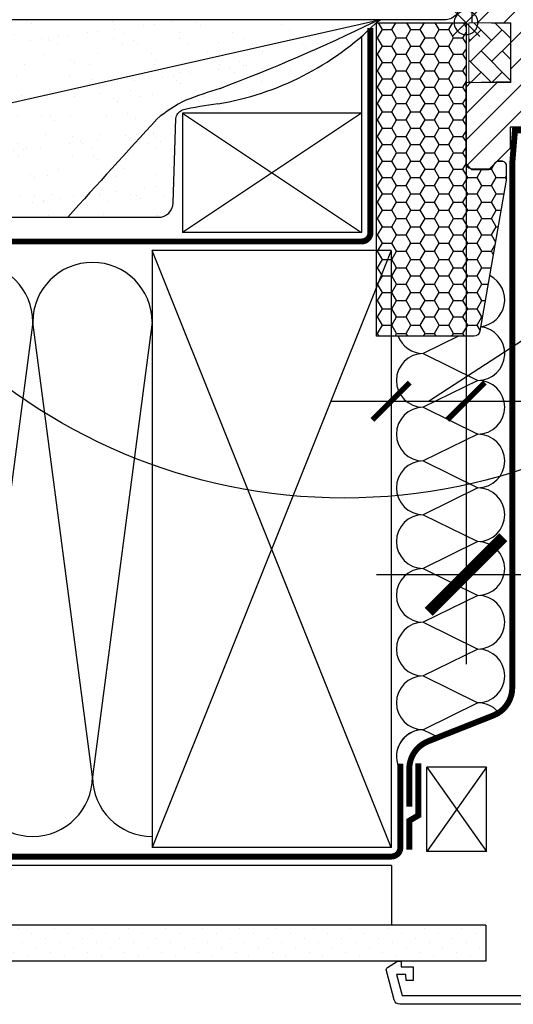
# Model space of a CAD drawing. Units: millimetres. Extents: x 0 to 6593, y 74 to 3067.
# Drawn here: x 3233 to 3399, y 1067 to 1397 of the extents above; entities that cross this region are included whole.
import ezdxf

# ---------------------------------------------------------------- set-up
doc = ezdxf.new("R2010")
doc.units = ezdxf.units.MM
doc.header["$LTSCALE"] = 20
doc.header["$MEASUREMENT"] = 0
doc.header["$PDMODE"] = 35
doc.header["$PDSIZE"] = -3
doc.linetypes.add('AUSGEZOGEN', pattern=[0])
doc.linetypes.add('VERDECKT2', pattern=[0.1875, 0.125, -0.0625])
doc.layers.get('0').update_dxf_attribs({"plot": 0})
for name, color, linetype in [('VELUX-1_10', 1, 'Continuous'), ('VELUX-1_5', 1, 'Continuous'), ('VELUX-BDX', 6, 'Continuous'), ('VELUX-DACH', 7, 'Continuous'), ('VELUX-DACHSCHRAFFUR', 8, 'Continuous'), ('VELUX-F-1_10', 1, 'Continuous'), ('VELUX-F-1_5', 1, 'Continuous'), ('VELUX-FENSTER', 5, 'Continuous'), ('VELUX-FENSTERSCHRAFFUR', 8, 'Continuous'), ('VELUX-INNENFUTTER', 109, 'Continuous'), ('VELUX-ROLLLADEN', 7, 'Continuous'), ('VELUX-ROT', 1, 'Continuous')]:
    doc.layers.add(name, color=color, linetype=linetype)
doc.layers.get('0').off()
doc.styles.add('Verdana', font='verdana.ttf')
doc.dimstyles.new('Standard_Detail_M_10', dxfattribs={"dimtxt": 20, "dimasz": 25, "dimexe": 30, "dimexo": 0, "dimgap": 8, "dimtad": 1, "dimdec": 0, "dimdsep": 46, "dimtxsty": 'Verdana', "dimblk": 'ARCHTICK', "dimcen": 5, "dimdle": 30, "dimclrd": 256, "dimclre": 256, "dimclrt": 256, "dimadec": 0, "dimazin": 0, "dimtfac": 1, "dimtdec": 0, "dimtix": 1, "dimtmove": 1, "dimatfit": 3, "dimldrblk": 'ARCHTICK', "dimfxl": 1, "dimtolj": 1, "dimtzin": 0, "dimlwd": -1, "dimarcsym": 0})
doc.dimstyles.new('Standard_Detail_M_5', dxfattribs={"dimtxt": 10, "dimasz": 12.5, "dimexe": 20, "dimexo": 0, "dimgap": 4, "dimtad": 1, "dimdec": 0, "dimdsep": 46, "dimtxsty": 'Verdana', "dimblk": 'ARCHTICK', "dimcen": 5, "dimdle": 20, "dimclrd": 256, "dimclre": 256, "dimclrt": 256, "dimadec": 0, "dimazin": 0, "dimtfac": 1, "dimtdec": 0, "dimtmove": 1, "dimatfit": 2, "dimldrblk": 'ARCHTICK', "dimfxl": 1, "dimtolj": 1, "dimtzin": 0, "dimlwd": -1, "dimarcsym": 0})

# ---------------------------------------------------------------- blocks, each defined once
blk = doc.blocks.new('_ArchTick')
at = {"color": 0, "linetype": 'ByBlock', "const_width": 0.15}
blk.add_lwpolyline([(-0.5, -0.5), (0.5, 0.5)], dxfattribs=at)
blk = doc.blocks.new('*D20')
at = {"layer": 'Defpoints', "color": 0, "transparency": 16777216}
for p in [(3382.83, 1395.58), (3812.83, 1395.58), (3812.83, 1210.74)]:
    blk.add_point(p, dxfattribs=at)
at = {"layer": 'VELUX-1_10', "lineweight": -2, "transparency": 16777216}
for p, q in [((3382.83, 1395.58), (3382.83, 1180.74)), ((3812.83, 1395.58), (3812.83, 1180.74))]:
    blk.add_line(p, q, dxfattribs=at)
at = {"layer": 'VELUX-1_10', "transparency": 16777216}
blk.add_line((3352.83, 1210.74), (3842.83, 1210.74), dxfattribs=at)
at = {"layer": 'VELUX-1_10', "transparency": 16777216, "xscale": 25, "yscale": 25, "zscale": 25, "rotation": 180}
blk.add_blockref('_ArchTick', (3382.83, 1210.74), dxfattribs=at)
at = {"layer": 'VELUX-1_10', "transparency": 16777216, "xscale": 25, "yscale": 25, "zscale": 25}
blk.add_blockref('_ArchTick', (3812.83, 1210.74), dxfattribs=at)
at = {"layer": 'VELUX-1_10', "transparency": 16777216, "insert": (3597.83, 1245.83), "char_height": 20, "attachment_point": 5, "style": 'Verdana'}
blk.add_mtext('\\A1;GPL\\PBreite B', dxfattribs=at)
blk = doc.blocks.new('*D21')
at = {"layer": 'Defpoints', "color": 0, "transparency": 16777216}
for p in [(3382.83, 1391.06), (3357.73, 1319.29), (3382.83, 1268.77)]:
    blk.add_point(p, dxfattribs=at)
at = {"layer": 'VELUX-1_5', "lineweight": -2, "transparency": 16777216}
for p, q in [((3382.83, 1391.06), (3382.83, 1248.77)), ((3357.73, 1319.29), (3357.73, 1248.77))]:
    blk.add_line(p, q, dxfattribs=at)
at = {"layer": 'VELUX-1_5', "transparency": 16777216}
for p, q in [((3370.28, 1268.77), (3418.49, 1300.14)), ((3418.49, 1300.14), (3473.33, 1300.14)), ((3337.73, 1268.77), (3402.83, 1268.77))]:
    blk.add_line(p, q, dxfattribs=at)
at = {"layer": 'VELUX-1_5', "transparency": 16777216, "xscale": 12.5, "yscale": 12.5, "zscale": 12.5, "rotation": 180}
blk.add_blockref('_ArchTick', (3357.73, 1268.77), dxfattribs=at)
at = {"layer": 'VELUX-1_5', "transparency": 16777216, "xscale": 12.5, "yscale": 12.5, "zscale": 12.5}
blk.add_blockref('_ArchTick', (3382.83, 1268.77), dxfattribs=at)
at = {"layer": 'VELUX-1_5', "transparency": 16777216, "insert": (3445.91, 1309.35), "char_height": 10, "attachment_point": 5, "style": 'Verdana'}
blk.add_mtext('\\A1;2-3 cm', dxfattribs=at)
blk = doc.blocks.new('LSB_quer_li')
at = {"layer": 'VELUX-INNENFUTTER'}
blk.add_lwpolyline([(1, -14.5), (-49.42, -14.5, -0.339454), (-51.35, -13.02), (-53.97, -3.26, -0.321703), (-53.55, -2.17), (-50.3, 0), (-49, 0), (-49, -2), (-45, -2), (-45, -6.5), (-47.33, -6.5), (-47.5, -4.5), (-50.53, -4.5), (-48.65, -11.5), (0, -11.5), (0, -8.5), (-5, -8.5), (-5, -6), (0, -6), (0, 2), (3, 2), (3, -12.5, -0.414214)], format="xyb", close=True, dxfattribs=at)
blk = doc.blocks.new('BFX_EDZ_li_2')
at = {"layer": 'VELUX-BDX', "ltscale": 3}
h = blk.add_hatch(dxfattribs=at)
h.set_pattern_fill('AR-SAND', color=256, scale=7)
h.set_pattern_definition([(37.5, (-3368.521, -603.654), (-0.440954, 13.487766), [0, -10.64, 0, -11.9, 0, -11.375]), (7.5, (-3368.521, -603.654), (12.38844, 19.75502), [0, -5.74, 0, -9.59, 0, -3.675]), (327.5, (-3377.131, -603.654), (21.798993, 0.039613), [0, -3.5, 0, -12.6, 0, -16.45]), (317.5, (-3377.131, -603.654), (21.04289, 6.14373), [0, -1.75, 0, -8.26, 0, -9.45])])
h.paths.add_polyline_path([(-30.93, 0.55, -0.043901), (-28.69, 0.95), (-189.83, 0.95), (-170.93, -30.69), (-165.78, -29.82)])
h.paths.add_polyline_path([(-103.51, -32.28, -0.062808), (-93.87, -26, -0.014416), (-82.39, -22, 0.022843), (-30.86, 0.2, -0.094861), (-28.28, 0.95), (-28.69, 0.95, 0.043901), (-30.93, 0.55), (-165.78, -29.82), (-157.16, -65.17), (-133.4, -65.18, -0.00189)])
h.paths.add_polyline_path([(-97.19, -32.09, -0.267164), (-94.97, -29.25, -0.015847), (-83.1, -27.17, 0.156173), (-30.36, -0.25, -0.095273), (-28.28, 0.95, 0.085452), (-30.62, 0.32, -0.022952), (-82.39, -22, 0.014416), (-93.87, -26, 0.062808), (-103.51, -32.28, 0.00189), (-133.4, -65.18), (-103.04, -65.19, 0.405524), (-98.04, -60.34)])
at = {"layer": 'VELUX-BDX'}
blk.add_line((-165.78, -29.82), (-30.93, 0.55), dxfattribs=at)
blk.add_lwpolyline([(-2.1, 48.94), (-2.1, 5.95, -0.414214), (-7.1, 0.95), (-189.83, 0.95), (-170.93, -30.69), (-165.78, -29.82), (-157.16, -65.17), (-103.04, -65.19, 0.405524), (-98.04, -60.34), (-97.19, -32.09, -0.261652), (-95.04, -29.27)], format="xyb", dxfattribs=at)
for centre, radius, start, end in [((-299.52, 552.68), 614.33, 290.69824, 295.95748), ((-27.5, -11.94), 12.94, 95.2919, 105.3468), ((-27.61, -6.18), 7.16, 95.3388, 114.8756), ((-26.2, -5.06), 6.36, 109.1162, 130.8855), ((-98.77, 68.66), 97.11, 279.2881, 314.7936), ((-18.79, -223.05), 210.86, 107.5541, 110.8579), ((-73.81, -67.37), 45.97, 115.8713, 130.2471), ((-56.32, -215.35), 190.07, 98.1001, 101.7741), ((4234.19, -4002.7), 5880.46, 137.531205, 137.964306)]:
    blk.add_arc(centre, radius, start, end, dxfattribs=at)
blk = doc.blocks.new('SMG_li_oben')
at = {"layer": 'VELUX-ROLLLADEN'}
for p, q in [((-4.6, -4.6), (4.6, 4.6)), ((4.6, -4.6), (-4.6, 4.6)), ((-3.95, 0.63), (-3.99, 0.21)), ((-3.99, 0.21), (-3.99, -0.21)), ((-3.86, 1.04), (-3.95, 0.63)), ((3.95, 0.63), (3.86, 1.04)), ((3.99, 0.21), (3.95, 0.63)), ((3.99, -0.21), (3.99, 0.21)), ((-3.99, -0.21), (-3.95, -0.63)), ((-3.95, -0.63), (-3.86, -1.04)), ((-3.86, -1.04), (-3.73, -1.43)), ((-3.73, -1.43), (-3.56, -1.82)), ((-3.56, -1.82), (-3.35, -2.18)), ((-3.35, -2.18), (-3.11, -2.52)), ((-3.11, -2.52), (-2.83, -2.83)), ((-2.83, -2.83), (-2.52, -3.11)), ((-2.52, -3.11), (-2.18, -3.35)), ((2.18, -3.35), (2.52, -3.11)), ((2.52, -3.11), (2.83, -2.83)), ((2.83, -2.83), (3.11, -2.52)), ((3.11, -2.52), (3.35, -2.18)), ((3.35, -2.18), (3.56, -1.82)), ((3.56, -1.82), (3.73, -1.43)), ((3.73, -1.43), (3.86, -1.04)), ((3.86, -1.04), (3.95, -0.63)), ((3.95, -0.63), (3.99, -0.21)), ((-2.18, -3.35), (-1.82, -3.56)), ((-1.82, -3.56), (-1.43, -3.73)), ((-1.43, -3.73), (-1.04, -3.86)), ((-1.04, -3.86), (-0.63, -3.95)), ((-0.63, -3.95), (-0.21, -3.99)), ((-0.21, -3.99), (0.21, -3.99)), ((0.21, -3.99), (0.63, -3.95)), ((0.63, -3.95), (1.04, -3.86)), ((1.04, -3.86), (1.43, -3.73)), ((1.43, -3.73), (1.82, -3.56)), ((1.82, -3.56), (2.18, -3.35))]:
    blk.add_line(p, q, dxfattribs=at)
blk = doc.blocks.new('rød side venstre')
at = {"color": 0, "linetype": 'Continuous'}
for p, q in [((1576.06, 405.64), (1575.65, 405.57)), ((1576.48, 405.66), (1576.06, 405.64)), ((1576.48, 395.16), (1576.48, 408.16)), ((1576.9, 405.64), (1576.48, 405.66)), ((1577.31, 405.57), (1576.9, 405.64)), ((1572.57, 402.49), (1572.5, 402.08)), ((1572.68, 402.9), (1572.57, 402.49)), ((1572.83, 403.29), (1572.68, 402.9)), ((1573.02, 403.66), (1572.83, 403.29)), ((1573.25, 404.01), (1573.02, 403.66)), ((1573.51, 404.34), (1573.25, 404.01)), ((1573.81, 404.63), (1573.51, 404.34)), ((1574.13, 404.9), (1573.81, 404.63)), ((1574.48, 405.13), (1574.13, 404.9)), ((1574.86, 405.32), (1574.48, 405.13)), ((1575.25, 405.47), (1574.86, 405.32)), ((1575.65, 405.57), (1575.25, 405.47)), ((1577.72, 405.47), (1577.31, 405.57)), ((1578.11, 405.32), (1577.72, 405.47)), ((1578.48, 405.13), (1578.11, 405.32)), ((1578.83, 404.9), (1578.48, 405.13)), ((1579.16, 404.63), (1578.83, 404.9)), ((1579.45, 404.34), (1579.16, 404.63)), ((1579.72, 404.01), (1579.45, 404.34)), ((1579.95, 403.66), (1579.72, 404.01)), ((1580.14, 403.29), (1579.95, 403.66)), ((1580.29, 402.9), (1580.14, 403.29)), ((1580.4, 402.49), (1580.29, 402.9)), ((1580.46, 402.08), (1580.4, 402.49)), ((1569.98, 401.66), (1582.98, 401.66)), ((1572.5, 402.08), (1572.48, 401.66)), ((1572.48, 401.66), (1572.5, 401.24)), ((1572.5, 401.24), (1572.57, 400.83)), ((1572.57, 400.83), (1572.68, 400.43)), ((1572.68, 400.43), (1572.83, 400.04)), ((1572.83, 400.04), (1573.02, 399.66)), ((1573.02, 399.66), (1573.25, 399.31)), ((1573.25, 399.31), (1573.51, 398.99)), ((1579.45, 398.99), (1579.72, 399.31)), ((1579.72, 399.31), (1579.95, 399.66)), ((1579.95, 399.66), (1580.14, 400.04)), ((1580.14, 400.04), (1580.29, 400.43)), ((1580.29, 400.43), (1580.4, 400.83)), ((1580.4, 400.83), (1580.46, 401.24)), ((1580.48, 401.66), (1580.46, 402.08)), ((1580.46, 401.24), (1580.48, 401.66)), ((1573.51, 398.99), (1573.81, 398.69)), ((1573.81, 398.69), (1574.13, 398.43)), ((1574.13, 398.43), (1574.48, 398.2)), ((1574.48, 398.2), (1574.86, 398.01)), ((1574.86, 398.01), (1575.25, 397.86)), ((1575.25, 397.86), (1575.65, 397.75)), ((1575.65, 397.75), (1576.06, 397.68)), ((1576.06, 397.68), (1576.48, 397.66)), ((1576.48, 397.66), (1576.9, 397.68)), ((1576.9, 397.68), (1577.31, 397.75)), ((1577.31, 397.75), (1577.72, 397.86)), ((1577.72, 397.86), (1578.11, 398.01)), ((1578.11, 398.01), (1578.48, 398.2)), ((1578.48, 398.2), (1578.83, 398.43)), ((1578.83, 398.43), (1579.16, 398.69)), ((1579.16, 398.69), (1579.45, 398.99))]:
    blk.add_line(p, q, dxfattribs=at)
blk = doc.blocks.new('V22_GPL_66_li')
at = {"layer": 'VELUX-FENSTERSCHRAFFUR'}
h = blk.add_hatch(dxfattribs=at)
h.set_pattern_fill('ANSI31', color=256, scale=50, style=0)
h.set_pattern_definition([(45, (-2399.8024, -3842.9554), (-4.419417, 4.419417), [])])
edge = h.paths.add_edge_path()
edge.add_arc((40.5, 7.5), 1.5, 0, 90, ccw=False)
edge.add_line((42, 7.5), (42, -8.75))
edge.add_arc((40.5, -8.75), 1.5, 351.5, 360, ccw=False)
edge.add_line((41.98, -8.97), (36.49, -45.72))
edge.add_arc((35.01, -45.5), 1.5, 270, 351.5, ccw=False)
edge.add_line((35.01, -47), (27.3, -47))
edge.add_line((27.3, -47), (27.3, -35))
edge.add_line((27.3, -35), (14.8, -35))
edge.add_line((14.8, -35), (14.8, -42))
edge.add_line((14.8, -42), (7.5, -49.3))
edge.add_line((7.5, -49.3), (2, -49.3))
edge.add_line((2, -49.3), (0, -47.3))
edge.add_line((0, -47.3), (0, -20))
edge.add_line((0, -20), (15, -19.74))
edge.add_line((15, -19.74), (15, -0.26))
edge.add_line((15, -0.26), (2.1, -0.04))
edge.add_line((2.1, -0.04), (2.1, 8.6))
edge.add_line((2.1, 8.6), (5.6, 8.6))
edge.add_arc((5.6, 10.6), 2, 270, 360)
edge.add_line((7.6, 10.6), (7.6, 11.4))
edge.add_arc((5.6, 11.4), 2, 0, 90)
edge.add_line((5.6, 13.4), (2, 13.4))
edge.add_arc((2, 14.4), 1, 180, 270, ccw=False)
edge.add_line((1, 14.4), (1, 26.7))
edge.add_line((1, 26.7), (14.65, 26.7))
edge.add_line((14.65, 26.7), (14.65, 23.5))
edge.add_line((14.65, 23.5), (17.95, 23.5))
edge.add_line((17.95, 23.5), (17.95, 26.7))
edge.add_line((17.95, 26.7), (29, 26.7))
edge.add_line((29, 26.7), (29, 3))
edge.add_line((29, 3), (33, 3))
edge.add_line((33, 3), (33, 9))
edge.add_line((33, 9), (40.5, 9))
edge = h.paths.add_edge_path()
edge.add_line((50.6, 94.5), (38.6, 94.5))
edge.add_arc((38.6, 93.5), 1, 90, 180)
edge.add_line((37.6, 93.5), (37.6, 55.6))
edge.add_line((37.6, 55.6), (40.8, 55.6))
edge.add_line((40.8, 55.6), (40.8, 51.2))
edge.add_line((40.8, 51.2), (37.6, 51.2))
edge.add_line((37.6, 51.2), (37.6, 43.9))
edge.add_line((37.6, 43.9), (35.6, 43.9))
edge.add_line((35.6, 43.9), (35.6, 15.5))
edge.add_arc((37.1, 15.5), 1.5, 180, 270)
edge.add_line((37.1, 14), (41.3, 14))
edge.add_line((41.3, 14), (42, 14.7))
edge.add_line((42, 14.7), (42, 22))
edge.add_line((42, 22), (45.2, 22))
edge.add_line((45.2, 22), (45.2, 14.7))
edge.add_line((45.2, 14.7), (45.9, 14))
edge.add_line((45.9, 14), (50.1, 14))
edge.add_arc((50.1, 15.5), 1.5, 270, 360)
edge.add_line((51.6, 15.5), (51.6, 93.49))
edge.add_arc((50.6, 93.49), 1, 0, 90)
at = {"layer": 'VELUX-FENSTERSCHRAFFUR', "linetype": 'Continuous', "lineweight": 0}
h = blk.add_hatch(dxfattribs=at)
h.set_pattern_fill('AR-HBONE', color=6, scale=1.25, angle=90, style=0)
h.set_pattern_definition([(135, (-2399.8024, -3842.9554), (-7.071068, -2e-14), [15, -5]), (225, (-2403.338, -3839.42), (-7.071068, -2e-14), [15, -5])])
h.paths.add_polyline_path([(1, 0), (1, -20), (15, -20), (15, 0)])
at = {"layer": 'VELUX-FENSTER'}
blk.add_lwpolyline([(27.3, -35), (14.8, -35), (14.8, -42), (7.5, -49.3), (2, -49.3), (0, -47.3), (0, -20), (15, -19.74), (15, -0.26), (2.1, -0.04), (2.1, 8.6)], dxfattribs=at)
at = {"layer": 'VELUX-FENSTERSCHRAFFUR', "color": 6, "linetype": 'Continuous', "lineweight": 0}
blk.add_lwpolyline([(1, 0), (1, -20), (15, -20), (15, 0)], close=True, dxfattribs=at)
at = {"layer": 'VELUX-ROT', "rotation": 45}
blk.add_blockref('rød side venstre', (-830.72, -1398.76), dxfattribs=at)
blk = doc.blocks.new('*D87')
at = {"layer": 'Defpoints', "color": 0, "transparency": 16777216}
for p in [(3382.83, 1391.06), (3357.73, 1319.29), (3382.83, 1268.77)]:
    blk.add_point(p, dxfattribs=at)
at = {"layer": 'VELUX-F-1_5', "lineweight": -2, "transparency": 16777216}
for p, q in [((3382.83, 1391.06), (3382.83, 1248.77)), ((3357.73, 1319.29), (3357.73, 1248.77))]:
    blk.add_line(p, q, dxfattribs=at)
at = {"layer": 'VELUX-F-1_5', "transparency": 16777216}
for p, q in [((3370.28, 1268.77), (3418.49, 1300.14)), ((3418.49, 1300.14), (3473.33, 1300.14)), ((3337.73, 1268.77), (3402.83, 1268.77))]:
    blk.add_line(p, q, dxfattribs=at)
at = {"layer": 'VELUX-F-1_5', "transparency": 16777216, "xscale": 12.5, "yscale": 12.5, "zscale": 12.5, "rotation": 180}
blk.add_blockref('_ArchTick', (3357.73, 1268.77), dxfattribs=at)
at = {"layer": 'VELUX-F-1_5', "transparency": 16777216, "xscale": 12.5, "yscale": 12.5, "zscale": 12.5}
blk.add_blockref('_ArchTick', (3382.83, 1268.77), dxfattribs=at)
at = {"layer": 'VELUX-F-1_5', "transparency": 16777216, "insert": (3445.91, 1309.35), "char_height": 10, "attachment_point": 5, "style": 'Verdana'}
blk.add_mtext('\\A1;2-3 cm', dxfattribs=at)
blk = doc.blocks.new('BDX 105 links')
at = {"layer": 'VELUX-BDX'}
h = blk.add_hatch(dxfattribs=at)
h.set_pattern_fill('HONEY', color=6)
h.set_pattern_definition([(0, (-4841.4406, -1188.6663), (4.7625, 2.7496306), [3.175, -6.35]), (120, (-4841.4406, -1188.6663), (-4.7625, 2.7496307), [3.175, -6.35]), (60, (-4841.4406, -1188.6663), (1e-08, 5.4992613), [-6.35, 3.175])])
h.paths.add_polyline_path([(-30, -105), (2.65, -105, 0.364217), (4.62, -103.35), (13.5, -52.7), (13.5, -48.93), (13.41, -47.53, 0.693788), (9.48, -47.46, -0.317495), (7.4, -48.93), (2, -48.93, -0.414214), (0, -46.93), (0, 0), (-30, 0)])
blk.add_lwpolyline([(-30, -105), (-30, 0), (0, 0), (0, -46.93, 0.414214), (2, -48.93), (7.4, -48.93, 0.308367), (9.45, -47.53, -0.706791), (13.41, -47.53), (13.5, -48.93), (13.5, -52.7), (4.62, -103.35, -0.364217), (2.65, -105)], format="xyb", close=True, dxfattribs=at)

msp = doc.modelspace()

# ---------------------------------------------------------------- hatches: boundary and pattern name
at = {"layer": 'VELUX-DACHSCHRAFFUR'}
h = msp.add_hatch(dxfattribs=at)
h.set_pattern_fill('DOTS', color=256, scale=70, angle=45)
h.paths.add_polyline_path([(3389.47, 1093.29), (3069.05, 1093.29), (3069.05, 1081.29), (3389.47, 1081.29)])

# ---------------------------------------------------------------- linework, layer by layer
at = {"layer": 'VELUX-1_10', "color": 7}
msp.add_circle((3341.98, 1426.36), 190, dxfattribs=at)
at = {"layer": 'VELUX-DACH'}
for p, q in [((3347.83, 1391.01), (3347.83, 1365.29)), ((3347.83, 1365.29), (3287.83, 1365.29)), ((3287.83, 1365.29), (3287.83, 1325.29)), ((3347.83, 1365.29), (3347.83, 1325.29)), ((3347.83, 1325.29), (3287.83, 1325.29)), ((3277.73, 1319.29), (3277.73, 1119.29)), ((3357.73, 1319.29), (3277.73, 1319.29)), ((3357.73, 1319.29), (3357.73, 1119.29)), ((3357.83, 1113.29), (3069.05, 1113.29)), ((3357.83, 1113.29), (3357.83, 1093.29)), ((3389.47, 1093.29), (3069.05, 1093.29)), ((3389.47, 1093.29), (3389.47, 1081.29)), ((3389.47, 1081.29), (3069.05, 1081.29))]:
    msp.add_line(p, q, dxfattribs=at)
at = {"layer": 'VELUX-DACH', "color": 7}
for p, q in [((3389.71, 1146.19), (3369.71, 1146.19)), ((3369.71, 1117.98), (3369.71, 1146.19)), ((3389.71, 1117.98), (3389.71, 1146.19))]:
    msp.add_line(p, q, dxfattribs=at)
at = {"layer": 'VELUX-DACH', "linetype": 'AUSGEZOGEN'}
for p, q in [((3357.73, 1119.29), (3277.73, 1119.29)), ((3357.83, 1119.29), (3282.83, 1119.29))]:
    msp.add_line(p, q, dxfattribs=at)
at = {"layer": 'VELUX-DACH', "color": 7, "linetype": 'AUSGEZOGEN'}
msp.add_line((3389.71, 1117.98), (3369.71, 1117.98), dxfattribs=at)
at = {"layer": 'VELUX-DACH', "color": 3, "linetype": 'VERDECKT2', "const_width": 2}
for points in [[(3350.83, 1393.74), (3350.83, 1325.29, -0.414214), (3347.83, 1322.29), (3069.05, 1322.29)], [(3410.05, 1359.47), (3399.22, 1359.47), (3398.34, 1348.69, 0.020359), (3398.31, 1347.88), (3398.31, 1172.84, -0.307634), (3391.99, 1163.54), (3370.15, 1154.89, 0.307634), (3363.83, 1145.59), (3363.83, 1133)], [(3360.83, 1147.41), (3360.83, 1119.29, -0.414214), (3357.83, 1116.29), (3069.05, 1116.29)]]:
    msp.add_lwpolyline(points, format="xyb", dxfattribs=at)
msp.add_lwpolyline([(3366.83, 1147.51), (3366.83, 1130.04), (3363.83, 1128.28), (3363.83, 1118.58)], dxfattribs=at)
at = {"layer": 'VELUX-DACHSCHRAFFUR'}
for p, q in [((3347.83, 1365.29), (3287.83, 1325.29)), ((3287.83, 1365.29), (3347.83, 1325.29)), ((3357.73, 1119.29), (3277.73, 1319.29)), ((3357.73, 1319.29), (3277.73, 1119.29)), ((3237.73, 1295.29), (3217.73, 1143.03)), ((3257.73, 1143.03), (3237.73, 1295.29)), ((3277.73, 1295.29), (3257.73, 1143.03)), ((3380.33, 1290.58), (3368.53, 1284.77)), ((3368.53, 1284.77), (3386.8, 1275.77)), ((3386.8, 1275.77), (3368.53, 1266.77)), ((3368.53, 1266.77), (3386.8, 1257.77)), ((3386.8, 1257.77), (3368.53, 1248.77)), ((3368.53, 1248.77), (3386.8, 1239.77)), ((3386.8, 1239.77), (3368.53, 1230.77)), ((3368.53, 1230.77), (3386.8, 1221.77)), ((3386.8, 1221.77), (3368.53, 1212.77)), ((3368.53, 1212.77), (3386.8, 1203.77)), ((3386.8, 1203.77), (3368.53, 1194.77)), ((3368.53, 1194.77), (3386.8, 1185.77)), ((3386.8, 1185.77), (3368.53, 1176.77)), ((3368.53, 1176.77), (3386.8, 1167.77)), ((3386.8, 1167.77), (3368.53, 1158.77)), ((3386.8, 1167.77), (3368.53, 1158.77)), ((3368.53, 1158.77), (3373.61, 1156.26)), ((3368.53, 1158.77), (3373.61, 1156.26))]:
    msp.add_line(p, q, dxfattribs=at)
at = {"layer": 'VELUX-DACHSCHRAFFUR', "color": 7}
for p, q in [((3369.71, 1146.19), (3389.71, 1117.98)), ((3389.71, 1146.19), (3369.71, 1117.98))]:
    msp.add_line(p, q, dxfattribs=at)
at = {"layer": 'VELUX-DACHSCHRAFFUR'}
for centre, radius, start, end in [((3217.73, 1295.29), 20, 0, 180), ((3257.73, 1295.29), 20, 0, 180), ((3386.8, 1302.77), 9, 275.8933, 62.6106), ((3386.8, 1284.77), 9, 270, 84.2116), ((3368.53, 1293.77), 9, 200.7422, 270), ((3368.53, 1275.77), 9, 90, 270), ((3386.8, 1266.77), 9, 270, 90), ((3368.53, 1257.77), 9, 90, 270), ((3386.8, 1248.77), 9, 270, 90), ((3368.53, 1239.77), 9, 90, 270), ((3386.8, 1230.77), 9, 270, 90), ((3368.53, 1221.77), 9, 90, 270), ((3386.8, 1212.77), 9, 270, 90), ((3368.53, 1203.77), 9, 90, 270), ((3386.8, 1194.77), 9, 270, 90), ((3368.53, 1185.77), 9, 90, 270), ((3386.8, 1176.77), 9, 270, 90), ((3368.53, 1167.77), 9, 90, 270), ((3386.8, 1158.77), 9, 41.775, 90), ((3386.8, 1158.77), 9, 41.775, 90), ((3368.53, 1149.77), 9, 90, 211.2345), ((3368.53, 1149.77), 9, 90, 168.8477), ((3237.73, 1143.03), 20, 180, 0), ((3277.73, 1143.03), 20, 180, 270)]:
    msp.add_arc(centre, radius, start, end, dxfattribs=at)
at = {"layer": 'VELUX-F-1_10'}
for p, q in [((3382.83, 1395.58), (3382.83, 1180.74)), ((3352.83, 1210.74), (3842.83, 1210.74))]:
    msp.add_line(p, q, dxfattribs=at)
at = {"layer": 'VELUX-F-1_10', "color": 7}
msp.add_circle((3341.98, 1426.36), 190, dxfattribs=at)

# ---------------------------------------------------------------- block references
at = {"layer": 'VELUX-BDX'}
for name in ['BFX_EDZ_li_2', 'BDX 105 links']:
    msp.add_blockref(name, (3382.83, 1395.58), dxfattribs=at)
at = {"layer": 'VELUX-F-1_10', "rotation": 45}
msp.add_blockref('rød side venstre', (2552.11, -3.18), dxfattribs=at)
at = {"layer": 'VELUX-F-1_10', "xscale": 25, "yscale": 25, "zscale": 25, "rotation": 180}
msp.add_blockref('_ArchTick', (3382.83, 1210.74), dxfattribs=at)
at = {"layer": 'VELUX-FENSTER'}
msp.add_blockref('V22_GPL_66_li', (3382.83, 1395.58), dxfattribs=at)
at = {"layer": 'VELUX-INNENFUTTER'}
msp.add_blockref('LSB_quer_li', (3410.13, 1081.29), dxfattribs=at)
at = {"layer": 'VELUX-ROLLLADEN'}
msp.add_blockref('SMG_li_oben', (3382.83, 1395.58), dxfattribs=at)

# ---------------------------------------------------------------- dimensions: what is measured, and where the dimension line sits
at = {"layer": 'VELUX-1_10'}
dim = msp.add_linear_dim(base=(3812.83, 1210.74), p1=(3382.83, 1395.58), p2=(3812.83, 1395.58), text='GPL\\PBreite B', dimstyle='Standard_Detail_M_10', dxfattribs=at)
dim.commit()
dim.dimension.update_dxf_attribs({"geometry": '*D20', "text_midpoint": (3597.83, 1245.83)})
at = {"layer": 'VELUX-1_5'}
dim = msp.add_linear_dim(base=(3382.83, 1268.77), p1=(3357.73, 1319.29), p2=(3382.83, 1391.06), text='2-3 cm', dimstyle='Standard_Detail_M_5', dxfattribs=at)
dim.commit()
dim.dimension.update_dxf_attribs({"geometry": '*D21', "text_midpoint": (3422.49, 1300.14), "dimtype": 160})
at = {"layer": 'VELUX-F-1_5'}
dim = msp.add_linear_dim(base=(3382.83, 1268.77), p1=(3357.73, 1319.29), p2=(3382.83, 1391.06), text='2-3 cm', dimstyle='Standard_Detail_M_5', dxfattribs=at)
dim.commit()
dim.dimension.update_dxf_attribs({"geometry": '*D87', "text_midpoint": (3422.49, 1300.14), "dimtype": 160})

doc.saveas('drawing.dxf')
